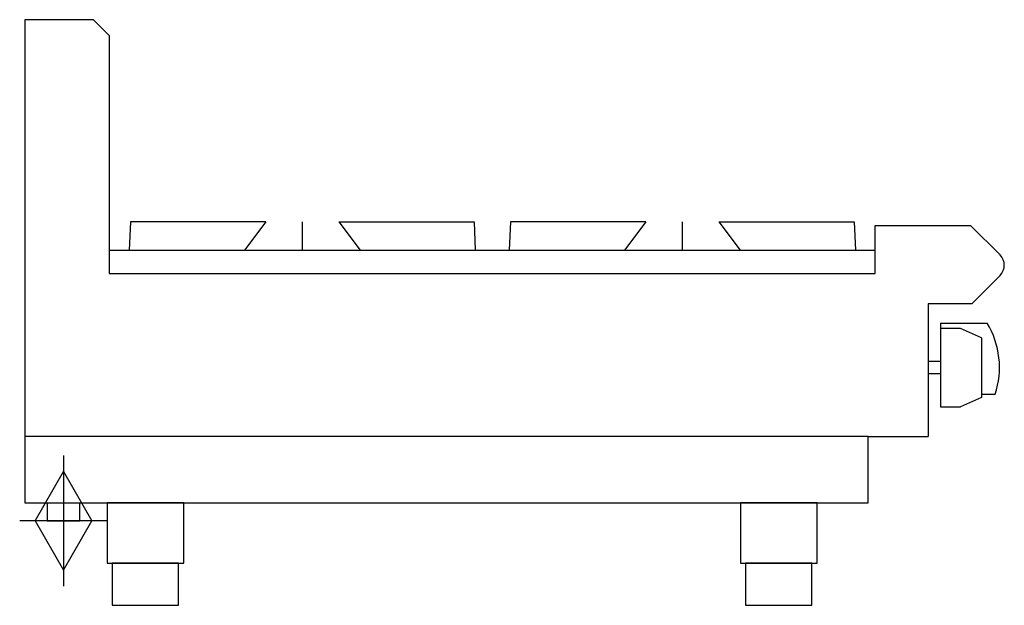
# Model space of a CAD drawing. Units: millimetres. Extents: x 696 to 1512, y 600 to 1086.
import ezdxf

# ---------------------------------------------------------------- set-up
doc = ezdxf.new("R2010")
doc.units = ezdxf.units.MM
doc.header["$LTSCALE"] = 6.5
doc.layers.add('Moffat_2D_Hyd', color=3, linetype='CONTINUOUS')
doc.layers.add('Moffat_Profile', color=1, linetype='CONTINUOUS')

# ---------------------------------------------------------------- blocks, each defined once
blk = doc.blocks.new('SS GAS CONNECTION')
at = {"layer": 'Moffat_2D_Hyd'}
for p, q in [((0, 54.09), (0, -54.09)), ((-23.39, 0), (0, 40.93)), ((0, 40.93), (23.39, 0)), ((36.29, 0), (-36.29, 0)), ((-23.39, 0), (0, -40.93)), ((0, -40.93), (23.39, 0))]:
    blk.add_line(p, q, dxfattribs=at)

msp = doc.modelspace()

# ---------------------------------------------------------------- linework, layer by layer
at = {"layer": 'Moffat_Profile'}
for p, q in [((757, 1085.5), (700, 1085.5)), ((700, 1085.5), (700, 740)), ((770, 1072.5), (757, 1085.5)), ((770, 1072.5), (770, 875)), ((787.45, 918), (786.47, 894.5)), ((899.65, 918), (787.45, 918)), ((899.65, 918), (882.01, 894.5)), ((929.95, 918), (929.95, 894.5)), ((960.25, 918), (1072.45, 918)), ((960.25, 918), (977.89, 894.5)), ((1072.45, 918), (1073.43, 894.5)), ((1102.55, 918), (1101.57, 894.5)), ((1214.75, 918), (1102.55, 918)), ((1214.75, 918), (1197.11, 894.5)), ((1245.05, 918), (1245.05, 894.5)), ((1275.35, 918), (1387.55, 918)), ((1275.35, 918), (1292.99, 894.5)), ((1387.55, 918), (1388.53, 894.5)), ((1405, 915), (1483.97, 915)), ((1405, 875), (1405, 915)), ((1508.48, 890.49), (1483.97, 915)), ((770, 894.5), (1405, 894.5)), ((770, 875), (1405, 875)), ((1508.48, 873.51), (1484.97, 850)), ((1484.97, 850), (1449, 850)), ((1449, 850), (1449, 740)), ((1459, 834), (1459, 764.5)), ((1459, 834), (1497.71, 834)), ((1475.71, 829.5), (1459, 829.5)), ((1493, 821.8), (1475.71, 829.5)), ((1493, 821.8), (1493, 772.2)), ((1449, 802), (1449, 792)), ((1459, 802), (1449, 802)), ((1459, 792), (1449, 792)), ((1493, 772.2), (1475.71, 764.5)), ((1493, 775), (1504.3, 775)), ((1459, 764.5), (1475.71, 764.5)), ((1399, 740), (1449, 740)), ((718.5, 685), (718.5, 670)), ((745.5, 670), (745.5, 685)), ((718.5, 670), (718.5, 670)), ((718.5, 670), (745.5, 670)), ((745.5, 670), (745.5, 670))]:
    msp.add_line(p, q, dxfattribs=at)
for points in [[(1399, 740), (700, 740), (700, 685), (1399, 685)], [(768.25, 635), (831.75, 635), (831.75, 685), (768.25, 685)], [(1293.25, 635), (1356.75, 635), (1356.75, 685), (1293.25, 685)], [(772.5, 600), (827.5, 600), (827.5, 635), (772.5, 635)], [(1297.5, 600), (1352.5, 600), (1352.5, 635), (1297.5, 635)]]:
    msp.add_lwpolyline(points, close=True, dxfattribs=at)
for centre, radius, start, end in [((1500, 882), 12, 315, 45), ((1438, 797.46), 70, 341.28365, 31.46475)]:
    msp.add_arc(centre, radius, start, end, dxfattribs=at)

# ---------------------------------------------------------------- block references
at = {"layer": 'Moffat_2D_Hyd'}
msp.add_blockref('SS GAS CONNECTION', (732, 670), dxfattribs=at)

doc.saveas('drawing.dxf')
